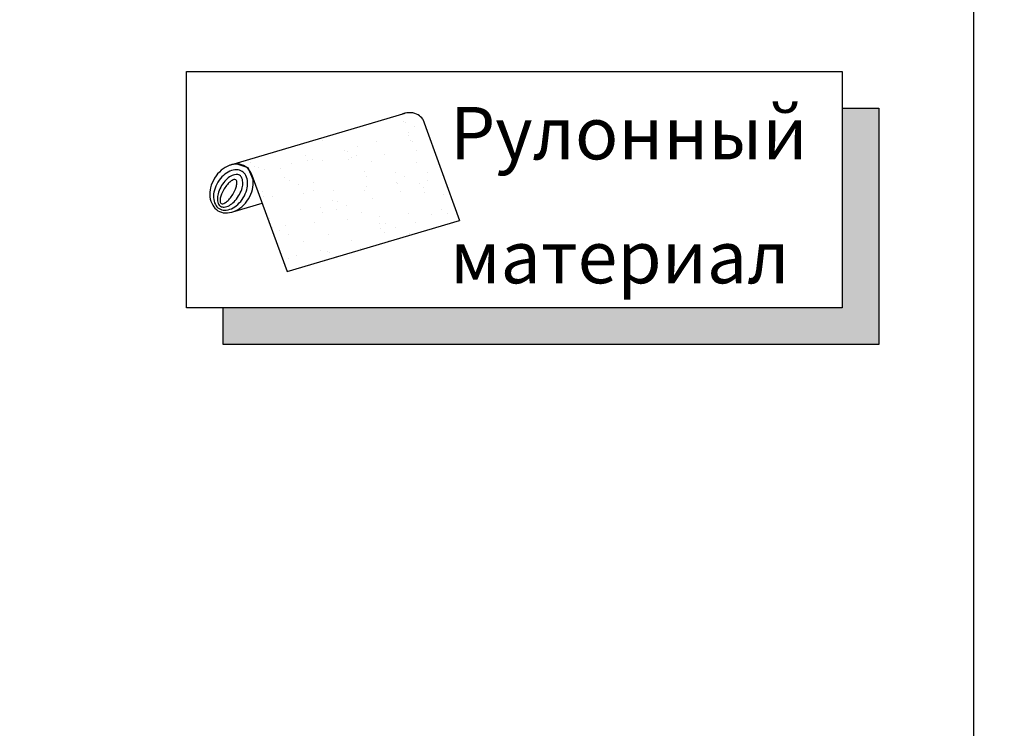
# Model space of a CAD drawing. Extents: x -50 to 4640, y -50 to 1535.
# Drawn here: x 1893 to 2081, y 1170 to 1305 of the extents above; entities that cross this region are included whole.
import ezdxf

# ---------------------------------------------------------------- set-up
doc = ezdxf.new("R2010")
doc.units = 0
doc.header["$LTSCALE"] = 50
doc.header["$MEASUREMENT"] = 0
doc.layers.get('0').update_dxf_attribs({"linetype": 'CONTINUOUS'})
doc.layers.add('VELUX_FRAME', color=7, linetype='CONTINUOUS')
doc.layers.add('VELUX_INFO', color=7, linetype='CONTINUOUS')
doc.styles.add('Verdana', font='verdana.ttf')

# ---------------------------------------------------------------- blocks, each defined once
blk = doc.blocks.new('*X2')
at = {"color": 0}
for p, q in [((310.765, 115.998), (310.765, 115.998)), ((310.819, 116.006), (310.819, 116.006)), ((311.08, 116.04), (311.08, 116.04)), ((311.018, 115.823), (311.018, 115.823)), ((311.066, 115.765), (311.066, 115.765)), ((311.158, 115.68), (311.158, 115.68)), ((311.229, 115.688), (311.229, 115.688)), ((310.09, 115.481), (310.09, 115.481)), ((311.441, 115.529), (311.441, 115.529)), ((310.431, 115.202), (310.431, 115.202)), ((311.593, 115.282), (311.593, 115.282)), ((311.988, 115.205), (311.988, 115.205)), ((310.09, 114.843), (310.09, 114.843)), ((310.796, 115.035), (310.796, 115.035)), ((311.947, 114.859), (311.947, 114.859)), ((312.075, 115.029), (312.075, 115.029)), ((312.09, 114.825), (312.09, 114.825)), ((312.626, 114.949), (312.626, 114.949)), ((309.865, 114.568), (309.865, 114.568)), ((309.934, 114.594), (309.934, 114.594)), ((310.195, 114.629), (310.195, 114.629)), ((310.601, 114.682), (310.601, 114.682)), ((311.28, 114.772), (311.28, 114.772)), ((311.422, 114.57), (311.422, 114.57)), ((311.472, 114.566), (311.472, 114.566)), ((311.541, 114.806), (311.541, 114.806)), ((312.183, 114.741), (312.183, 114.741)), ((312.781, 114.583), (312.781, 114.583)), ((312.979, 114.573), (312.979, 114.573)), ((309.255, 114.505), (309.255, 114.505)), ((310.076, 114.433), (310.076, 114.433)), ((310.122, 114.517), (310.122, 114.517)), ((310.587, 114.387), (310.587, 114.387)), ((311.633, 114.436), (311.633, 114.436)), ((312.618, 114.342), (312.618, 114.342)), ((310.68, 114.302), (310.68, 114.302)), ((310.828, 114.071), (310.828, 114.071)), ((312.107, 114.065), (312.107, 114.065)), ((309.084, 113.948), (309.084, 113.948)), ((309.177, 113.863), (309.177, 113.863)), ((309.278, 113.947), (309.278, 113.947)), ((309.519, 114.055), (309.519, 114.055)), ((310.835, 113.95), (310.835, 113.95)), ((311.115, 113.904), (311.115, 113.904)), ((312.392, 113.953), (312.392, 113.953)), ((308.874, 113.56), (308.874, 113.56)), ((310.153, 113.554), (310.153, 113.554)), ((311.504, 113.603), (311.504, 113.603)), ((312.002, 113.572), (312.002, 113.572)), ((312.408, 113.626), (312.408, 113.626)), ((308.711, 113.313), (308.711, 113.313)), ((309.612, 113.465), (309.612, 113.465)), ((310.269, 113.316), (310.269, 113.316)), ((310.395, 113.361), (310.395, 113.361)), ((310.656, 113.395), (310.656, 113.395)), ((311.062, 113.448), (311.062, 113.448)), ((311.612, 113.448), (311.612, 113.448)), ((311.704, 113.363), (311.704, 113.363)), ((311.741, 113.538), (311.741, 113.538)), ((311.826, 113.318), (311.826, 113.318)), ((308.37, 113.094), (308.37, 113.094)), ((308.922, 113.178), (308.922, 113.178)), ((309.05, 113.183), (309.05, 113.183)), ((309.31, 113.218), (309.31, 113.218)), ((309.55, 113.091), (309.55, 113.091)), ((309.716, 113.271), (309.716, 113.271)), ((310.479, 113.181), (310.479, 113.181)), ((310.859, 113.108), (310.859, 113.108)), ((312.036, 113.184), (312.036, 113.184)), ((307.964, 113.04), (307.964, 113.04)), ((308.108, 113.026), (308.108, 113.026)), ((308.2, 113.043), (308.2, 113.043)), ((310.109, 113.009), (310.109, 113.009)), ((310.201, 112.924), (310.201, 112.924)), ((308.606, 112.57), (308.606, 112.57)), ((308.906, 112.597), (308.906, 112.597)), ((309.681, 112.695), (309.681, 112.695)), ((310.185, 112.591), (310.185, 112.591)), ((311.238, 112.698), (311.238, 112.698)), ((311.535, 112.639), (311.535, 112.639)), ((308.698, 112.485), (308.698, 112.485)), ((310.636, 112.526), (310.636, 112.526)), ((309.115, 112.061), (309.115, 112.061)), ((309.133, 112.087), (309.133, 112.087)), ((309.582, 112.128), (309.582, 112.128)), ((310.177, 112.037), (310.177, 112.037)), ((310.672, 112.064), (310.672, 112.064)), ((310.856, 112.127), (310.856, 112.127)), ((310.891, 112.145), (310.891, 112.145)), ((311.117, 112.161), (311.117, 112.161)), ((309.326, 111.926), (309.326, 111.926)), ((309.511, 111.949), (309.511, 111.949)), ((309.771, 111.984), (309.771, 111.984)), ((310.883, 111.929), (310.883, 111.929)), ((309.631, 111.631), (309.631, 111.631)), ((310.216, 111.627), (310.216, 111.627)), ((310.085, 111.443), (310.085, 111.443))]:
    blk.add_line(p, q, dxfattribs=at)

msp = doc.modelspace()

# ---------------------------------------------------------------- hatches: boundary and pattern name
at = {"layer": 'VELUX_INFO'}
msp.add_hatch(color=7, dxfattribs=at).paths.add_polyline_path([(2050, 1250), (1932, 1250), (1932, 1243), (2057, 1243), (2057, 1288), (2050, 1288)])

# ---------------------------------------------------------------- linework, layer by layer
at = {"layer": 'VELUX_FRAME', "color": 3}
msp.add_line((2075, 1450), (2075, 35), dxfattribs=at)
at = {"layer": 'VELUX_INFO', "color": 1}
for p, q in [((1933.7, 1277.25), (1966.69, 1287.04)), ((1970.04, 1285.92), (1977.08, 1266.62)), ((1934.83, 1277.35), (1936.72, 1276.72)), ((1936.72, 1276.72), (1937.72, 1274.28)), ((1937.49, 1275.27), (1944.21, 1256.87)), ((1933.88, 1268.26), (1939.45, 1269.91)), ((1944.21, 1256.87), (1977.08, 1266.62))]:
    msp.add_line(p, q, dxfattribs=at)
at = {"layer": 'VELUX_INFO', "color": 7}
msp.add_lwpolyline([(1925, 1295), (2050, 1295), (2050, 1250), (1925, 1250)], close=True, dxfattribs=at)
msp.add_lwpolyline([(2050, 1288), (2057, 1288), (2057, 1243), (1932, 1243), (1932, 1250)], dxfattribs=at)
at = {"layer": 'VELUX_INFO', "color": 1}
for points in [[(1970.04, 1285.92, 0.100168), (1969.19, 1286.71, 0.124789), (1967.82, 1287.14, 0.101299), (1966.22, 1286.9, 0.08672)], [(1930.39, 1274.68, 0.07681), (1929.62, 1272.86, 0.08672), (1929.5, 1271.12, 0.105781), (1930.02, 1269.51, 0.124789), (1931.02, 1268.48, 0.124789), (1932.39, 1268.06, 0.105781), (1934.06, 1268.32, 0.08672), (1935.56, 1269.22, 0.07681), (1936.83, 1270.72, 0.07681), (1937.6, 1272.54, 0.08672), (1937.72, 1274.28, 0.105781), (1937.2, 1275.89, 0.124789), (1936.2, 1276.92, 0.124789), (1934.83, 1277.35, 0.07054), (1933.7, 1277.25, 0.08672)], [(1933.7, 1277.25, 0.034979), (1933.16, 1277.08, 0.08672), (1931.66, 1276.18, 0.07681), (1930.39, 1274.68, 0.07681)]]:
    msp.add_lwpolyline(points, format="xyb", dxfattribs=at)
for points in [[(1931.25, 1268.87, 0.137322), (1932.27, 1268.58, 0.107018), (1933.6, 1268.86, 0.080974), (1934.79, 1269.65, 0.068929), (1935.85, 1270.94, 0.068929), (1936.52, 1272.47, 0.080974), (1936.68, 1273.88, 0.107018), (1936.33, 1275.19, 0.137322), (1935.61, 1275.97, 0.137322), (1934.59, 1276.27, 0.107018), (1933.26, 1275.99, 0.080974), (1932.07, 1275.2, 0.068929), (1931.01, 1273.91, 0.068929), (1930.34, 1272.38, 0.080974), (1930.18, 1270.96, 0.107018), (1930.53, 1269.65, 0.137322)], [(1931.52, 1269.32, 0.163269), (1932.2, 1269.16, 0.105952), (1933.2, 1269.48, 0.069624), (1934.09, 1270.17, 0.055846), (1934.95, 1271.28, 0.055846), (1935.55, 1272.54, 0.069624), (1935.76, 1273.65, 0.105952), (1935.59, 1274.69, 0.163269), (1935.15, 1275.22, 0.163269), (1934.47, 1275.37, 0.105952), (1933.47, 1275.06, 0.069624), (1932.58, 1274.37, 0.055846), (1931.72, 1273.26, 0.055846), (1931.12, 1271.99, 0.069624), (1930.91, 1270.88, 0.105952), (1931.08, 1269.85, 0.163269)], [(1931.65, 1269.85, 0.213798), (1931.98, 1269.81, 0.093881), (1932.64, 1270.15, 0.050549), (1933.22, 1270.72, 0.037978), (1933.86, 1271.59, 0.037978), (1934.35, 1272.55, 0.050549), (1934.59, 1273.33, 0.093881), (1934.6, 1274.07, 0.213798), (1934.41, 1274.35, 0.213798), (1934.07, 1274.39, 0.093881), (1933.42, 1274.05, 0.050549), (1932.83, 1273.49, 0.037978), (1932.2, 1272.61, 0.037978), (1931.7, 1271.65, 0.050549), (1931.46, 1270.87, 0.093881), (1931.46, 1270.13, 0.213798)]]:
    msp.add_lwpolyline(points, format="xyb", close=True, dxfattribs=at)

# ---------------------------------------------------------------- block references
at = {"layer": 'VELUX_INFO', "color": 1, "xscale": 7.420327979472851, "yscale": 7.420327979472851, "zscale": 7.420327979472851, "rotation": 328.4413080190982}
msp.add_blockref('*X2', (-449.04, 1758.9), dxfattribs=at)

# ---------------------------------------------------------------- texts
at = {"layer": 'VELUX_INFO', "style": 'Verdana'}
for s, p in [('Рулонный', (1975.24, 1278.25)), ('материал', (1975.24, 1254.65))]:
    msp.add_text(s, height=10, dxfattribs=at).set_placement(p)
at = {"layer": 'VELUX_INFO', "insert": (1520.11, 1420.62), "char_height": 12.5, "width": 332.9579, "attachment_point": 1, "style": 'Verdana'}
msp.add_mtext('\\pi6.0943;Размеры проема  в кровле=(В) x (H)\\P\\pi247.4;600 x 600\\P\\pi247.27;800 x 800\\P\\pi247.4;600 x 900\\P\\pi247.2;900 x 900\\P\\pi230.22;900 x  1200\\P\\pi226.72;1000 x 1000\\P1000 x 1500\\P1200 x 1200\\P1500 x 1500', dxfattribs=at)

doc.saveas('drawing.dxf')
